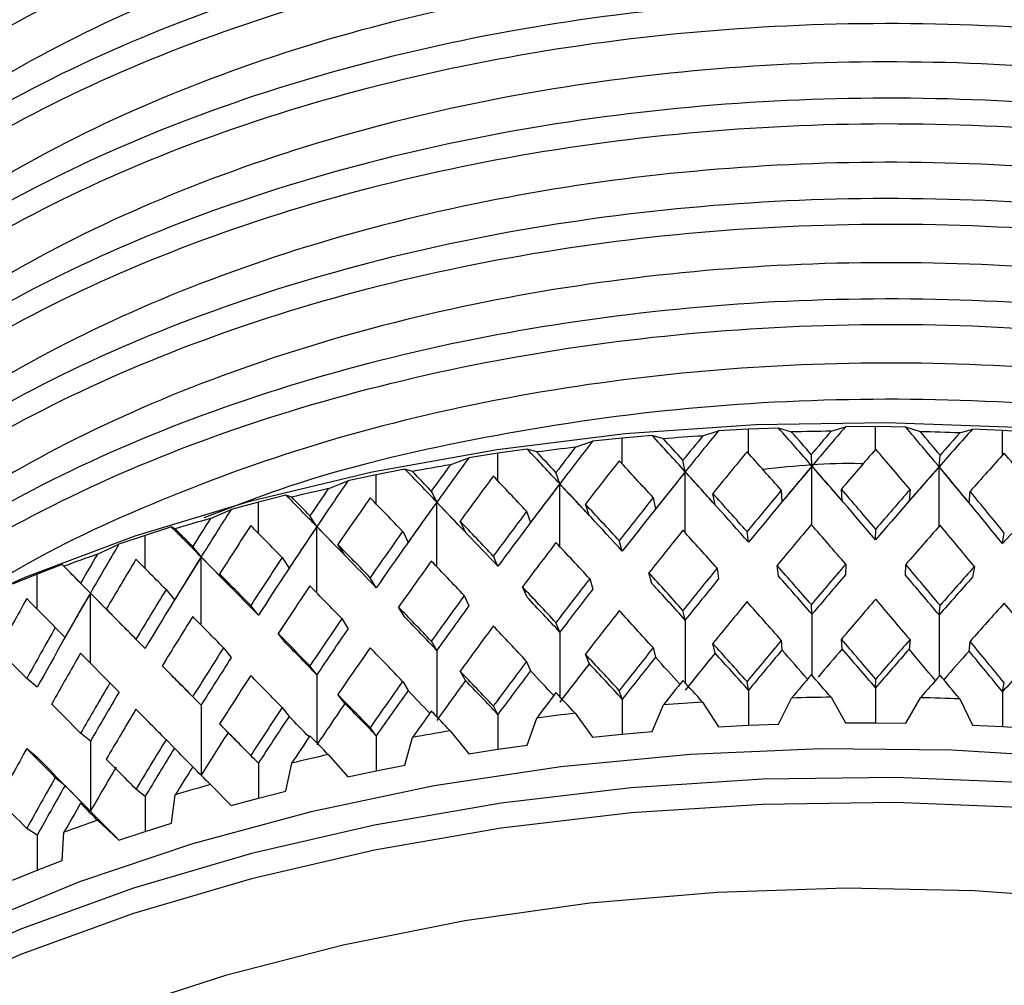
# Model space of a CAD drawing. Units: inches. Extents: x 201 to 620, y -3611 to -3096.
# Drawn here: x 575 to 591, y -3329 to -3313 of the extents above; entities that cross this region are included whole.
import ezdxf

# ---------------------------------------------------------------- set-up
doc = ezdxf.new("R2010")
doc.units = ezdxf.units.IN
doc.header["$MEASUREMENT"] = 0
doc.layers.get('0').update_dxf_attribs({"lineweight": 9})

msp = doc.modelspace()

# ---------------------------------------------------------------- linework, layer by layer
at = {"color": 7, "linetype": 'Continuous', "lineweight": 25}
for p, q in [((586.382, -3319.897), (586.64, -3319.811)), ((587.128, -3319.786), (586.64, -3319.811)), ((587.618, -3319.767), (587.128, -3319.786)), ((587.83, -3319.832), (587.618, -3319.767)), ((588.471, -3319.819), (588.705, -3319.746)), ((589.195, -3319.745), (588.705, -3319.746)), ((589.685, -3319.751), (589.195, -3319.745)), ((589.924, -3319.827), (589.685, -3319.751)), ((590.564, -3319.847), (590.771, -3319.784)), ((591.26, -3319.809), (590.771, -3319.784)), ((591.747, -3319.839), (591.26, -3319.809)), ((584.312, -3320.08), (584.593, -3319.98)), ((585.076, -3319.931), (584.593, -3319.98)), ((585.56, -3319.887), (585.076, -3319.931)), ((585.745, -3319.942), (585.56, -3319.887)), ((583.053, -3320.178), (582.58, -3320.252)), ((583.529, -3320.11), (583.053, -3320.178)), ((583.685, -3320.157), (583.529, -3320.11)), ((588.161, -3320.386), (588.151, -3320.198)), ((582.278, -3320.366), (582.58, -3320.252)), ((586.1, -3320.479), (586.063, -3320.292)), ((590.228, -3320.398), (590.244, -3320.209)), ((581.54, -3320.435), (581.076, -3320.527)), ((581.664, -3320.474), (581.54, -3320.435)), ((584.06, -3320.675), (583.998, -3320.491)), ((580.295, -3320.754), (580.615, -3320.624)), ((581.076, -3320.527), (580.615, -3320.624)), ((582.058, -3320.973), (581.971, -3320.793)), ((586.585, -3321.017), (586.549, -3320.831)), ((587.662, -3320.78), (587.673, -3320.968)), ((588.65, -3320.949), (588.639, -3320.761)), ((589.756, -3320.767), (589.74, -3320.955)), ((590.716, -3320.985), (590.732, -3320.797)), ((579.158, -3320.973), (578.714, -3321.093)), ((579.606, -3320.858), (579.158, -3320.973)), ((579.7, -3320.892), (579.606, -3320.858)), ((585.579, -3320.899), (585.615, -3321.086)), ((578.378, -3321.239), (578.714, -3321.093)), ((583.521, -3321.122), (583.583, -3321.306)), ((584.539, -3321.189), (584.477, -3321.005)), ((580.109, -3321.371), (579.996, -3321.195)), ((582.527, -3321.463), (582.44, -3321.283)), ((577.745, -3321.377), (577.315, -3321.514)), ((577.806, -3321.407), (577.745, -3321.377)), ((581.505, -3321.447), (581.592, -3321.628)), ((587.128, -3321.625), (587.105, -3321.453)), ((589.195, -3321.585), (589.198, -3321.411)), ((591.259, -3321.648), (591.288, -3321.475)), ((577.315, -3321.514), (576.891, -3321.656)), ((585.076, -3321.77), (585.027, -3321.599)), ((576.541, -3321.82), (576.891, -3321.656)), ((578.227, -3321.865), (578.091, -3321.696)), ((580.564, -3321.838), (580.452, -3321.662)), ((579.545, -3321.873), (579.657, -3322.049)), ((583.054, -3322.018), (582.979, -3321.85)), ((575.968, -3321.988), (575.561, -3322.146)), ((575.997, -3322.016), (575.968, -3321.988)), ((585.559, -3322.296), (585.509, -3322.125)), ((586.619, -3322.047), (586.642, -3322.22)), ((587.616, -3322.176), (587.592, -3322.003)), ((588.709, -3321.981), (588.706, -3322.154)), ((589.683, -3322.16), (589.686, -3321.986)), ((590.802, -3322.021), (590.773, -3322.193)), ((575.561, -3322.146), (575.16, -3322.309)), ((578.664, -3322.31), (578.529, -3322.14)), ((581.076, -3322.366), (580.976, -3322.202)), ((584.546, -3322.218), (584.595, -3322.389)), ((576.426, -3322.452), (576.268, -3322.29)), ((577.657, -3322.396), (577.793, -3322.565)), ((583.528, -3322.519), (583.453, -3322.352)), ((582.507, -3322.492), (582.582, -3322.66)), ((576.844, -3322.875), (576.685, -3322.713)), ((579.158, -3322.812), (579.034, -3322.654)), ((581.538, -3322.844), (581.438, -3322.681)), ((586.1, -3322.89), (586.063, -3322.734)), ((588.161, -3322.797), (588.151, -3322.64)), ((590.228, -3322.809), (590.244, -3322.651)), ((580.517, -3322.868), (580.617, -3323.032)), ((575.856, -3323.012), (576.014, -3323.174)), ((584.06, -3323.086), (583.998, -3322.932)), ((577.316, -3323.353), (577.168, -3323.202)), ((579.605, -3323.267), (579.481, -3323.11)), ((582.058, -3323.385), (581.971, -3323.234)), ((587.662, -3323.221), (587.673, -3323.379)), ((588.65, -3323.36), (588.639, -3323.202)), ((589.756, -3323.208), (589.74, -3323.366)), ((590.716, -3323.395), (590.732, -3323.238)), ((578.592, -3323.343), (578.716, -3323.501)), ((585.579, -3323.34), (585.615, -3323.496)), ((586.585, -3323.428), (586.549, -3323.272)), ((583.521, -3323.563), (583.583, -3323.717)), ((584.539, -3323.6), (584.477, -3323.446)), ((577.743, -3323.787), (577.596, -3323.636)), ((580.109, -3323.782), (579.996, -3323.637)), ((582.527, -3323.874), (582.44, -3323.724)), ((575.561, -3323.985), (575.392, -3323.842)), ((589.195, -3323.993), (589.198, -3323.851)), ((576.745, -3323.913), (576.893, -3324.064)), ((581.505, -3323.889), (581.592, -3324.039)), ((585.076, -3324.178), (585.027, -3324.039)), ((587.128, -3324.034), (587.105, -3323.892)), ((587.128, -3324.034), (587.128, -3324.602)), ((589.195, -3323.993), (589.195, -3324.561)), ((591.26, -3324.056), (591.288, -3323.915)), ((578.227, -3324.276), (578.091, -3324.138)), ((580.564, -3324.248), (580.452, -3324.103)), ((585.076, -3324.178), (585.076, -3324.747)), ((587.618, -3324.584), (587.83, -3324.16)), ((588.471, -3324.147), (588.705, -3324.562)), ((589.685, -3324.567), (589.924, -3324.155)), ((590.564, -3324.175), (590.771, -3324.601)), ((591.26, -3324.056), (591.26, -3324.625)), ((579.545, -3324.314), (579.657, -3324.459)), ((583.053, -3324.426), (582.979, -3324.289)), ((585.56, -3324.704), (585.745, -3324.27)), ((586.382, -3324.225), (586.64, -3324.628)), ((583.053, -3324.426), (583.053, -3324.994)), ((583.529, -3324.927), (583.685, -3324.485)), ((584.312, -3324.408), (584.593, -3324.797)), ((578.664, -3324.72), (578.529, -3324.581)), ((581.076, -3324.774), (580.976, -3324.642)), ((586.64, -3324.628), (587.128, -3324.602)), ((587.128, -3324.602), (587.618, -3324.584)), ((588.705, -3324.562), (589.195, -3324.561)), ((589.195, -3324.561), (589.685, -3324.567)), ((590.771, -3324.601), (591.26, -3324.625)), ((591.26, -3324.625), (591.747, -3324.655)), ((576.426, -3324.864), (576.268, -3324.732)), ((577.657, -3324.837), (577.793, -3324.976)), ((581.076, -3324.774), (581.076, -3325.342)), ((581.54, -3325.252), (581.664, -3324.802)), ((582.278, -3324.694), (582.58, -3325.068)), ((584.593, -3324.797), (585.076, -3324.747)), ((585.076, -3324.747), (585.56, -3324.704)), ((575.392, -3324.981), (575.561, -3325.124)), ((576.426, -3324.864), (576.426, -3326.002)), ((582.58, -3325.068), (583.053, -3324.994)), ((583.053, -3324.994), (583.529, -3324.927)), ((579.158, -3325.22), (579.034, -3325.094)), ((580.295, -3325.081), (580.615, -3325.44)), ((579.158, -3325.22), (579.158, -3325.789)), ((579.606, -3325.675), (579.7, -3325.22)), ((581.076, -3325.342), (581.54, -3325.252)), ((575.856, -3325.453), (576.014, -3325.584)), ((580.615, -3325.44), (581.076, -3325.342)), ((577.315, -3325.762), (577.168, -3325.642)), ((578.378, -3325.567), (578.714, -3325.909)), ((577.315, -3325.762), (577.315, -3326.33)), ((577.745, -3326.194), (577.806, -3325.735)), ((578.714, -3325.909), (579.158, -3325.789)), ((579.158, -3325.789), (579.606, -3325.675)), ((576.268, -3325.871), (576.426, -3326.002)), ((575.561, -3326.393), (575.392, -3326.282)), ((576.541, -3326.148), (576.891, -3326.472)), ((577.315, -3326.33), (577.745, -3326.194)), ((575.561, -3326.393), (575.561, -3326.962)), ((575.968, -3326.805), (575.997, -3326.344)), ((576.891, -3326.472), (577.315, -3326.33)), ((575.561, -3326.962), (575.968, -3326.805)), ((575.16, -3327.125), (575.561, -3326.962))]:
    msp.add_line(p, q, dxfattribs=at)
at = {"color": 8, "linetype": 'Continuous', "lineweight": 25}
for p, q in [((587.128, -3320.178), (587.128, -3319.786)), ((589.195, -3320.114), (589.195, -3319.745)), ((591.26, -3320.207), (591.26, -3319.809)), ((585.076, -3320.352), (585.076, -3319.931)), ((583.053, -3320.628), (583.053, -3320.178)), ((586.1, -3321.471), (586.1, -3320.479)), ((588.161, -3321.349), (588.161, -3320.386)), ((590.228, -3321.366), (590.228, -3320.398)), ((581.076, -3321.004), (581.076, -3320.527)), ((584.06, -3321.696), (584.06, -3320.675)), ((579.158, -3321.48), (579.158, -3320.973)), ((582.058, -3322.023), (582.058, -3320.973)), ((580.109, -3322.449), (580.109, -3321.371)), ((577.315, -3322.05), (577.315, -3321.514)), ((578.227, -3322.973), (578.227, -3321.865)), ((575.561, -3322.713), (575.561, -3322.146)), ((576.426, -3323.59), (576.426, -3322.452)), ((586.1, -3322.89), (586.1, -3323.913)), ((588.161, -3322.797), (588.161, -3323.79)), ((590.228, -3322.809), (590.228, -3323.808)), ((584.06, -3323.086), (584.06, -3324.138)), ((582.058, -3323.385), (582.058, -3324.464)), ((580.109, -3323.782), (580.109, -3324.891)), ((578.227, -3324.276), (578.227, -3325.414))]:
    msp.add_line(p, q, dxfattribs=at)
at = {"color": 7, "linetype": 'Continuous', "lineweight": 25, "flags": 128}
for points in [[(572.423, -3323.631), (573.693, -3322.95), (575.368, -3322.191), (577.155, -3321.522), (579.041, -3320.95), (581.009, -3320.479), (583.042, -3320.114), (585.125, -3319.857), (587.24, -3319.71), (589.37, -3319.675), (591.495, -3319.752), (593.6, -3319.94), (595.667, -3320.238), (597.678, -3320.643), (599.617, -3321.152), (601.468, -3321.76), (603.216, -3322.464), (604.845, -3323.256), (605.521, -3323.631)], [(592.552, -3325.139), (590.434, -3325.007), (588.304, -3324.986), (586.18, -3325.077), (584.079, -3325.279), (582.018, -3325.591), (580.015, -3326.009), (578.087, -3326.531), (576.248, -3327.152), (574.515, -3327.867), (572.902, -3328.67), (571.422, -3329.554), (570.087, -3330.513), (568.909, -3331.537), (567.897, -3332.619), (567.52, -3333.093)], [(591.659, -3325.538), (589.511, -3325.454), (587.358, -3325.482), (585.218, -3325.621), (583.108, -3325.87), (581.046, -3326.228), (579.047, -3326.691), (577.128, -3327.255), (575.305, -3327.917), (573.591, -3328.67), (572.002, -3329.509), (570.549, -3330.426), (569.244, -3331.415), (568.099, -3332.468), (567.121, -3333.576), (566.319, -3334.729), (565.7, -3335.92), (565.268, -3337.138), (565.027, -3338.373), (564.972, -3339.305)], [(591.659, -3325.946), (589.511, -3325.862), (587.358, -3325.89), (585.218, -3326.029), (583.108, -3326.279), (581.046, -3326.636), (579.047, -3327.099), (577.128, -3327.664), (575.305, -3328.325), (573.591, -3329.078), (572.002, -3329.917), (570.549, -3330.834), (569.244, -3331.824), (568.099, -3332.876), (567.121, -3333.984), (566.319, -3335.138), (565.7, -3336.328), (565.268, -3337.546), (565.027, -3338.782), (564.978, -3340.025)], [(592.88, -3327.446), (590.803, -3327.295), (588.711, -3327.253), (586.62, -3327.322), (584.549, -3327.5), (582.515, -3327.787), (580.535, -3328.178), (578.624, -3328.672), (576.799, -3329.265), (575.075, -3329.951), (573.466, -3330.724), (571.985, -3331.579), (570.646, -3332.507), (569.458, -3333.503), (568.432, -3334.556), (567.576, -3335.659), (566.897, -3336.803), (566.402, -3337.977), (566.093, -3339.172), (565.974, -3340.379)]]:
    msp.add_lwpolyline(points, dxfattribs=at)
at = {"color": 7, "linetype": 'Continuous', "lineweight": 25}
for centre, radius, start, end in [((588.972, -3361.34), 41.524, 90.6905, 91.5754), ((588.975, -3361.272), 41.456, 87.8022, 88.6881), ((588.944, -3360.78), 40.963, 93.5859, 94.4788), ((588.83, -3359.622), 39.799, 96.5179, 97.4282), ((588.575, -3357.926), 38.084, 99.5174, 100.4548), ((588.135, -3355.782), 35.895, 102.6172, 103.5923), ((587.481, -3353.297), 33.325, 105.8532, 106.8778), ((586.599, -3350.597), 30.484, 109.2652, 110.3526), ((588.972, -3365.668), 41.524, 90.6905, 91.5754), ((588.975, -3365.6), 41.456, 87.8022, 88.6881), ((588.944, -3365.108), 40.963, 93.5859, 94.4788), ((588.83, -3363.95), 39.799, 96.5179, 97.4282), ((588.575, -3362.254), 38.084, 99.5174, 100.4548), ((588.135, -3360.109), 35.895, 102.6172, 103.5923), ((587.481, -3357.625), 33.325, 105.8532, 106.8778), ((586.599, -3354.925), 30.484, 109.2652, 110.3526)]:
    msp.add_arc(centre, radius, start, end, dxfattribs=at)
for centre, major_axis, ratio, start_param, end_param in [((589.022, -3335.437), (22.124, 32.602), 0.285334, 1.272161, 1.294822), ((588.969, -3335.439), (-22.935, 30.903), 0.228778, 5.045105, 5.067766), ((588.972, -3335.266), (-22.935, 30.903), 0.228778, 5.045651, 5.059017), ((588.972, -3335.266), (22.61, 31.663), 0.254181, 1.249708, 1.263074), ((588.996, -3335.438), (22.61, 31.663), 0.254181, 1.240958, 1.263619), ((588.943, -3335.438), (-22.513, 31.868), 0.260997, 5.012724, 5.035385), ((588.972, -3335.266), (-22.513, 31.868), 0.260997, 5.01327, 5.026636), ((588.969, -3335.439), (23.016, 30.691), 0.221662, 1.208258, 1.230919), ((588.972, -3335.266), (23.016, 30.691), 0.221662, 1.217008, 1.230374), ((589.047, -3335.433), (21.551, 33.508), 0.315177, 1.301814, 1.324475), ((588.996, -3335.438), (-23.28, 29.905), 0.195136, 5.078961, 5.101622), ((588.972, -3335.266), (-23.28, 29.905), 0.195136, 5.079506, 5.092872), ((588.972, -3335.266), (22.124, 32.602), 0.285334, 1.280911, 1.294277), ((589.022, -3335.437), (-23.551, 28.871), 0.159984, 5.114287, 5.136948), ((588.972, -3335.266), (-23.551, 28.871), 0.159984, 5.114832, 5.128198), ((588.972, -3335.266), (21.551, 33.508), 0.315177, 1.310564, 1.32393), ((588.972, -3336.405), (22.124, 32.602), 0.285334, 1.250643, 1.27391), ((588.972, -3336.405), (-22.935, 30.903), 0.228778, 5.066018, 5.089284), ((588.972, -3336.405), (22.61, 31.663), 0.254181, 1.219441, 1.242707), ((588.972, -3336.405), (-22.513, 31.868), 0.260997, 5.033637, 5.056903), ((588.972, -3336.405), (23.016, 30.691), 0.221662, 1.186741, 1.210007), ((588.972, -3336.405), (-22.008, 32.8), 0.291865, 5.002762, 5.026028), ((589.072, -3335.429), (20.888, 34.382), 0.343741, 1.329844, 1.352505), ((588.972, -3336.405), (21.551, 33.508), 0.315177, 1.280297, 1.303563), ((588.972, -3336.405), (-23.28, 29.905), 0.195136, 5.099873, 5.123139), ((589.047, -3335.433), (-23.754, 27.803), 0.123213, 5.151114, 5.173775), ((588.972, -3335.266), (-23.754, 27.803), 0.123213, 5.151659, 5.165025), ((588.972, -3335.266), (20.888, 34.382), 0.343741, 1.338594, 1.35196), ((589.022, -3335.437), (22.124, 32.602), 0.285334, 1.294822, 1.33791), ((588.996, -3335.469), (22.124, 32.602), 0.285334, 1.293731, 1.314098), ((588.996, -3335.438), (-23.28, 29.905), 0.195136, 5.035873, 5.078961), ((589.022, -3335.467), (-23.28, 29.905), 0.195136, 5.059684, 5.080051), ((588.996, -3335.438), (22.61, 31.663), 0.254181, 1.263619, 1.306707), ((588.969, -3335.469), (22.61, 31.663), 0.254181, 1.262529, 1.282896), ((588.969, -3335.439), (-22.935, 30.903), 0.228778, 5.002017, 5.045105), ((588.996, -3335.469), (-22.935, 30.903), 0.228778, 5.025829, 5.046196), ((588.969, -3335.439), (23.016, 30.691), 0.221662, 1.230919, 1.274007), ((588.943, -3335.469), (23.016, 30.691), 0.221662, 1.229829, 1.250196), ((588.943, -3335.438), (-22.513, 31.868), 0.260997, 4.969636, 5.012724), ((588.969, -3335.469), (-22.513, 31.868), 0.260997, 4.993448, 5.013815), ((588.943, -3335.438), (23.344, 29.685), 0.187703, 1.196748, 1.239836), ((589.097, -3335.423), (20.13, 35.222), 0.37104, 1.356156, 1.378817), ((588.972, -3336.405), (20.888, 34.382), 0.343741, 1.308327, 1.331593), ((588.972, -3336.405), (-23.551, 28.871), 0.159984, 5.135199, 5.158465), ((589.047, -3335.433), (21.551, 33.508), 0.315177, 1.324475, 1.367563), ((589.022, -3335.467), (21.551, 33.508), 0.315177, 1.323385, 1.343752), ((589.022, -3335.437), (-23.551, 28.871), 0.159984, 5.071199, 5.114287), ((589.047, -3335.464), (-23.551, 28.871), 0.159984, 5.09501, 5.115377), ((588.972, -3335.266), (20.13, 35.222), 0.37104, 1.364906, 1.378271), ((588.972, -3335.266), (-23.28, 29.905), 0.195136, 5.035873, 5.059139), ((588.972, -3335.266), (22.61, 31.663), 0.254181, 1.283441, 1.306707), ((588.972, -3335.266), (-22.935, 30.903), 0.228778, 5.002017, 5.025284), ((588.972, -3335.266), (23.016, 30.691), 0.221662, 1.250741, 1.274007), ((588.972, -3335.266), (-22.513, 31.868), 0.260997, 4.969636, 4.992903), ((589.072, -3335.429), (-23.893, 26.698), 0.084696, 5.18951, 5.212171), ((588.972, -3335.266), (-23.893, 26.698), 0.084696, 5.190055, 5.203421), ((588.972, -3336.405), (20.13, 35.222), 0.37104, 1.334638, 1.357904), ((588.972, -3336.405), (-23.754, 27.803), 0.123213, 5.172026, 5.195292), ((589.072, -3335.429), (20.888, 34.382), 0.343741, 1.352505, 1.395593), ((589.047, -3335.464), (20.888, 34.382), 0.343741, 1.351415, 1.371782), ((589.047, -3335.433), (-23.754, 27.803), 0.123213, 5.108026, 5.151114), ((589.072, -3335.459), (-23.754, 27.803), 0.123213, 5.131837, 5.152204), ((588.972, -3335.266), (22.124, 32.602), 0.285334, 1.314644, 1.33791), ((589.12, -3335.416), (19.27, 36.03), 0.397063, 1.380637, 1.403298), ((588.972, -3335.266), (21.551, 33.508), 0.315177, 1.344297, 1.367563), ((588.972, -3335.266), (-23.551, 28.871), 0.159984, 5.071199, 5.094465), ((588.972, -3335.266), (19.27, 36.03), 0.397063, 1.389387, 1.402753), ((588.972, -3335.266), (-23.754, 27.803), 0.123213, 5.108026, 5.131292), ((589.097, -3335.423), (-23.973, 25.554), 0.044289, 5.229594, 5.252255), ((588.972, -3335.266), (-23.973, 25.554), 0.044289, 5.23014, 5.243505), ((588.972, -3336.405), (19.27, 36.03), 0.397063, 1.35912, 1.382386), ((588.972, -3336.405), (-23.893, 26.698), 0.084696, 5.210422, 5.233688), ((589.097, -3335.423), (20.13, 35.222), 0.37104, 1.378817, 1.421905), ((589.072, -3335.459), (20.13, 35.222), 0.37104, 1.377726, 1.398093), ((589.072, -3335.429), (-23.893, 26.698), 0.084696, 5.146422, 5.18951), ((589.097, -3335.454), (-23.893, 26.698), 0.084696, 5.170233, 5.1906), ((588.972, -3335.266), (20.888, 34.382), 0.343741, 1.372327, 1.395593), ((588.972, -3336.405), (22.124, 32.602), 0.285334, 1.294277, 1.317562), ((588.972, -3336.405), (-23.28, 29.905), 0.195136, 5.05622, 5.079506), ((588.972, -3336.405), (22.61, 31.663), 0.254181, 1.263074, 1.28636), ((588.972, -3336.405), (-22.935, 30.903), 0.228778, 5.022365, 5.045651), ((588.972, -3336.405), (23.016, 30.691), 0.221662, 1.230374, 1.253659), ((588.972, -3336.405), (-22.513, 31.868), 0.260997, 4.989984, 5.01327), ((588.972, -3336.405), (21.551, 33.508), 0.315177, 1.32393, 1.347216), ((588.972, -3336.405), (-23.551, 28.871), 0.159984, 5.091547, 5.114832), ((589.142, -3335.408), (18.304, 36.803), 0.421777, 1.403164, 1.425826), ((588.972, -3335.266), (-23.893, 26.698), 0.084696, 5.146422, 5.169688), ((588.972, -3335.266), (18.304, 36.803), 0.421777, 1.411914, 1.42528), ((588.972, -3336.405), (18.304, 36.803), 0.421777, 1.381647, 1.404913), ((588.972, -3336.405), (-23.973, 25.554), 0.044289, 5.250507, 5.273773), ((589.12, -3335.416), (19.27, 36.03), 0.397063, 1.403298, 1.446386), ((589.097, -3335.454), (19.27, 36.03), 0.397063, 1.402208, 1.422575), ((589.097, -3335.423), (-23.973, 25.554), 0.044289, 5.186506, 5.229594), ((589.12, -3335.447), (-23.973, 25.554), 0.044289, 5.210318, 5.230685), ((588.972, -3335.266), (20.13, 35.222), 0.37104, 1.398639, 1.421905), ((588.972, -3336.405), (20.888, 34.382), 0.343741, 1.35196, 1.375246), ((588.972, -3336.405), (-23.754, 27.803), 0.123213, 5.128373, 5.151659), ((589.12, -3335.416), (-24, 24.368), 0.001834, 5.271549, 5.29421), ((588.972, -3335.266), (-24, 24.368), 0.001834, 5.272094, 5.28546), ((588.972, -3335.266), (-23.551, 28.871), 0.159984, 5.027566, 5.050851), ((588.972, -3335.266), (22.61, 31.663), 0.254181, 1.327055, 1.35034), ((588.972, -3335.266), (-23.28, 29.905), 0.195136, 4.992239, 5.015525), ((588.972, -3335.266), (23.016, 30.691), 0.221662, 1.294355, 1.31764), ((588.972, -3335.266), (-22.935, 30.903), 0.228778, 4.958384, 4.98167), ((588.972, -3335.266), (23.344, 29.685), 0.187703, 1.260184, 1.283469), ((588.972, -3335.266), (-23.973, 25.554), 0.044289, 5.186506, 5.209772), ((588.972, -3335.266), (22.124, 32.602), 0.285334, 1.358258, 1.381543), ((588.996, -3335.438), (22.61, 31.663), 0.254181, 1.327055, 1.349795), ((588.996, -3335.438), (-23.28, 29.905), 0.195136, 4.992785, 5.015525), ((588.969, -3335.439), (23.016, 30.691), 0.221662, 1.294355, 1.317095), ((588.969, -3335.439), (-22.935, 30.903), 0.228778, 4.958929, 4.98167), ((588.943, -3335.438), (23.344, 29.685), 0.187703, 1.260184, 1.282924), ((588.972, -3335.266), (19.27, 36.03), 0.397063, 1.42312, 1.446386), ((588.972, -3336.405), (20.13, 35.222), 0.37104, 1.378271, 1.401557), ((588.972, -3336.405), (-23.893, 26.698), 0.084696, 5.166769, 5.190055), ((588.972, -3335.266), (-23.754, 27.803), 0.123213, 5.064392, 5.087678), ((589.022, -3335.437), (22.124, 32.602), 0.285334, 1.358258, 1.380998), ((589.022, -3335.437), (-23.551, 28.871), 0.159984, 5.028111, 5.050851), ((588.972, -3336.405), (17.227, 37.541), 0.445121, 1.402088, 1.425355), ((588.972, -3336.405), (-24, 24.368), 0.001834, 5.292461, 5.315728), ((589.142, -3335.408), (18.304, 36.803), 0.421777, 1.425826, 1.468914), ((589.12, -3335.447), (18.304, 36.803), 0.421777, 1.424735, 1.445102), ((589.12, -3335.416), (-24, 24.368), 0.001834, 5.228461, 5.271549), ((589.142, -3335.439), (-24, 24.368), 0.001834, 5.252273, 5.27264), ((588.972, -3335.266), (21.551, 33.508), 0.315177, 1.387911, 1.411197), ((589.047, -3335.433), (-23.754, 27.803), 0.123213, 5.064938, 5.087678), ((588.972, -3336.405), (22.61, 31.663), 0.254181, 1.306707, 1.329973), ((588.972, -3336.405), (-23.28, 29.905), 0.195136, 5.012607, 5.035873), ((588.972, -3336.405), (23.016, 30.691), 0.221662, 1.274007, 1.297273), ((588.972, -3336.405), (-22.935, 30.903), 0.228778, 4.978751, 5.002017), ((588.972, -3335.266), (-24, 24.368), 0.001834, 5.228461, 5.251727), ((588.972, -3335.266), (-23.893, 26.698), 0.084696, 5.102789, 5.126074), ((589.047, -3335.433), (21.551, 33.508), 0.315177, 1.387911, 1.410651), ((588.972, -3336.405), (22.124, 32.602), 0.285334, 1.33791, 1.361176), ((588.972, -3336.405), (-23.551, 28.871), 0.159984, 5.047933, 5.071199), ((588.972, -3336.405), (23.344, 29.685), 0.187703, 1.239836, 1.263102), ((588.972, -3336.405), (-22.513, 31.868), 0.260997, 4.94637, 4.969636), ((588.972, -3336.405), (19.27, 36.03), 0.397063, 1.402753, 1.426039), ((588.972, -3336.405), (-23.973, 25.554), 0.044289, 5.206854, 5.23014), ((588.972, -3335.266), (20.888, 34.382), 0.343741, 1.415941, 1.439227), ((589.072, -3335.429), (-23.893, 26.698), 0.084696, 5.103334, 5.126074), ((588.972, -3335.266), (18.304, 36.803), 0.421777, 1.445647, 1.468914), ((589.072, -3335.429), (20.888, 34.382), 0.343741, 1.415941, 1.438681), ((588.972, -3336.405), (21.551, 33.508), 0.315177, 1.367563, 1.39083), ((588.972, -3336.405), (-23.754, 27.803), 0.123213, 5.084759, 5.108026), ((588.972, -3335.266), (-23.973, 25.554), 0.044289, 5.142873, 5.166159), ((588.972, -3335.266), (23.016, 30.691), 0.221662, 1.338007, 1.361274), ((588.972, -3335.266), (-23.28, 29.905), 0.195136, 4.948606, 4.971872), ((588.972, -3335.266), (23.344, 29.685), 0.187703, 1.303836, 1.327102), ((588.972, -3335.266), (-22.935, 30.903), 0.228778, 4.914751, 4.938017), ((588.972, -3335.266), (23.98, -23.138), 0.042841, 4.12896, 4.152226), ((588.972, -3335.266), (20.13, 35.222), 0.37104, 1.442252, 1.465538), ((589.097, -3335.423), (-23.973, 25.554), 0.044289, 5.143418, 5.166159), ((588.972, -3336.405), (20.888, 34.382), 0.343741, 1.395593, 1.418859), ((588.972, -3336.405), (-23.893, 26.698), 0.084696, 5.123156, 5.146422), ((588.972, -3335.266), (22.61, 31.663), 0.254181, 1.370707, 1.393974), ((588.972, -3335.266), (-23.551, 28.871), 0.159984, 4.983932, 5.007199), ((588.969, -3335.439), (23.016, 30.691), 0.221662, 1.337462, 1.360184), ((588.969, -3336.547), (-23.28, 29.905), 0.195136, 4.994731, 5.012061), ((588.996, -3336.547), (23.016, 30.691), 0.221662, 1.297819, 1.314018), ((588.996, -3335.438), (-23.28, 29.905), 0.195136, 4.949696, 4.972418), ((588.943, -3335.438), (23.344, 29.685), 0.187703, 1.303291, 1.326013), ((588.943, -3336.546), (-22.935, 30.903), 0.228778, 4.960333, 4.978206), ((588.969, -3336.547), (23.344, 29.685), 0.187703, 1.263648, 1.280857), ((588.969, -3335.439), (-22.935, 30.903), 0.228778, 4.91584, 4.938562), ((588.972, -3336.405), (18.304, 36.803), 0.421777, 1.42528, 1.448566), ((588.972, -3336.405), (-24, 24.368), 0.001834, 5.248809, 5.272094), ((589.097, -3335.423), (20.13, 35.222), 0.37104, 1.442252, 1.464993), ((588.972, -3335.266), (22.124, 32.602), 0.285334, 1.40191, 1.425176), ((588.972, -3335.266), (-23.754, 27.803), 0.123213, 5.020759, 5.044025), ((588.996, -3335.438), (22.61, 31.663), 0.254181, 1.370162, 1.392884), ((588.996, -3336.547), (-23.551, 28.871), 0.159984, 5.030628, 5.047387), ((589.022, -3336.545), (22.61, 31.663), 0.254181, 1.330519, 1.350886), ((589.022, -3335.437), (-23.551, 28.871), 0.159984, 4.985022, 5.007744), ((588.917, -3335.436), (23.601, 28.645), 0.152213, 1.267646, 1.290368), ((588.972, -3335.266), (-24, 24.368), 0.001834, 5.184828, 5.208113), ((588.972, -3335.266), (-23.893, 26.698), 0.084696, 5.059155, 5.082422), ((589.022, -3335.437), (22.124, 32.602), 0.285334, 1.401365, 1.424087), ((589.022, -3336.545), (-23.754, 27.803), 0.123213, 5.068062, 5.084214), ((589.047, -3336.542), (22.124, 32.602), 0.285334, 1.361721, 1.382088), ((589.047, -3335.433), (-23.754, 27.803), 0.123213, 5.021849, 5.044571), ((589.12, -3335.416), (-24, 24.368), 0.001834, 5.185373, 5.208113), ((588.972, -3336.405), (20.13, 35.222), 0.37104, 1.421905, 1.445171), ((588.972, -3336.405), (-23.973, 25.554), 0.044289, 5.16324, 5.186506), ((589.072, -3336.537), (21.551, 33.508), 0.315177, 1.391375, 1.411742), ((589.072, -3335.429), (-23.893, 26.698), 0.084696, 5.060245, 5.082967), ((588.972, -3336.405), (22.61, 31.663), 0.254181, 1.35034, 1.363706), ((588.972, -3336.405), (-23.551, 28.871), 0.159984, 5.0142, 5.027566), ((588.972, -3336.405), (23.016, 30.691), 0.221662, 1.31764, 1.331006), ((588.972, -3336.405), (-23.28, 29.905), 0.195136, 4.978874, 4.992239), ((588.972, -3336.405), (23.344, 29.685), 0.187703, 1.283469, 1.296835), ((588.972, -3336.405), (-22.935, 30.903), 0.228778, 4.945018, 4.958384), ((588.972, -3335.266), (19.27, 36.03), 0.397063, 1.466734, 1.49002), ((588.972, -3335.266), (21.551, 33.508), 0.315177, 1.431564, 1.45483), ((589.047, -3335.433), (21.551, 33.508), 0.315177, 1.431018, 1.45374), ((589.047, -3336.542), (-23.893, 26.698), 0.084696, 5.107113, 5.12261), ((589.12, -3335.416), (19.27, 36.03), 0.397063, 1.466734, 1.489474), ((588.972, -3335.266), (-23.973, 25.554), 0.044289, 5.09924, 5.122506), ((588.972, -3336.405), (22.124, 32.602), 0.285334, 1.381543, 1.394909), ((588.972, -3336.405), (-23.754, 27.803), 0.123213, 5.051026, 5.064392), ((588.972, -3335.266), (23.98, -23.138), 0.042841, 4.172573, 4.195859), ((588.972, -3336.405), (19.27, 36.03), 0.397063, 1.446386, 1.469652), ((588.972, -3336.405), (-24, 24.368), 0.001834, 5.205195, 5.228461), ((588.972, -3335.266), (20.888, 34.382), 0.343741, 1.459594, 1.48286), ((589.097, -3336.532), (20.888, 34.382), 0.343741, 1.419405, 1.439772), ((589.097, -3335.423), (-23.973, 25.554), 0.044289, 5.100329, 5.123051), ((589.072, -3335.429), (20.888, 34.382), 0.343741, 1.459048, 1.48177), ((589.072, -3336.537), (-23.973, 25.554), 0.044289, 5.147915, 5.162695), ((588.972, -3336.405), (21.551, 33.508), 0.315177, 1.411197, 1.424563), ((588.972, -3336.405), (-23.893, 26.698), 0.084696, 5.089423, 5.102789), ((588.972, -3335.266), (-24, 24.368), 0.001834, 5.141195, 5.164461), ((588.972, -3335.266), (20.13, 35.222), 0.37104, 1.485905, 1.509171), ((589.12, -3336.525), (20.13, 35.222), 0.37104, 1.445716, 1.466083), ((589.12, -3335.416), (-24, 24.368), 0.001834, 5.142284, 5.165006), ((588.972, -3336.405), (20.888, 34.382), 0.343741, 1.439227, 1.452592), ((588.972, -3336.405), (-23.973, 25.554), 0.044289, 5.129507, 5.142873), ((588.972, -3336.405), (18.304, 36.803), 0.421777, 1.468914, 1.49218), ((588.972, -3336.405), (23.98, -23.138), 0.042841, 4.152226, 4.175492), ((589.097, -3335.423), (20.13, 35.222), 0.37104, 1.48536, 1.508082), ((589.097, -3336.532), (-24, 24.368), 0.001834, 5.190666, 5.20465), ((589.142, -3336.547), (23.98, -23.138), 0.042841, 4.152226, 4.195314), ((588.972, -3335.266), (23.98, -23.138), 0.042841, 4.216226, 4.239492), ((589.142, -3336.517), (19.27, 36.03), 0.397063, 1.470198, 1.490565), ((588.972, -3336.405), (20.13, 35.222), 0.37104, 1.465538, 1.478904), ((588.972, -3336.405), (-24, 24.368), 0.001834, 5.171462, 5.184828), ((588.972, -3335.266), (19.27, 36.03), 0.397063, 1.510387, 1.533653), ((589.12, -3335.416), (19.27, 36.03), 0.397063, 1.509841, 1.532563), ((589.12, -3336.525), (23.98, -23.138), 0.042841, 4.176037, 4.196404), ((588.972, -3335.266), (23.919, -21.857), 0.089908, 4.169618, 4.192884), ((588.972, -3336.405), (19.27, 36.03), 0.397063, 1.49002, 1.503385), ((588.972, -3336.405), (23.98, -23.138), 0.042841, 4.195859, 4.209225), ((589.142, -3336.547), (23.98, -23.138), 0.042841, 4.195314, 4.217975)]:
    msp.add_ellipse(centre, major_axis=major_axis, ratio=ratio, start_param=start_param, end_param=end_param, dxfattribs=at)
for points, knots in [([(568.553, -3321.122), (568.52, -3320.92), (568.387, -3320.091), (568.665, -3318.627), (569.387, -3316.779), (570.632, -3315.01), (572.323, -3313.376), (574.418, -3311.922), (576.868, -3310.672), (579.627, -3309.654), (582.618, -3308.898), (585.752, -3308.424), (588.966, -3308.237), (592.193, -3308.341), (595.34, -3308.737), (598.316, -3309.41), (600.227, -3310.055), (601.162, -3310.44), (601.239, -3310.472)], [0, 0, 0, 0, 0.022261, 0.091283, 0.160306, 0.230189, 0.300072, 0.369095, 0.438117, 0.508, 0.577884, 0.646906, 0.715929, 0.785812, 0.855695, 0.924718, 0.99374, 1, 1, 1, 1]), ([(607.947, -3316.643), (607.929, -3316.601), (607.674, -3315.991), (606.743, -3314.885), (605.151, -3313.378), (603.1, -3312.042), (600.713, -3310.905), (598.043, -3310.003), (595.153, -3309.35), (592.098, -3308.968), (588.966, -3308.868), (585.847, -3309.051), (582.804, -3309.511), (579.9, -3310.246), (577.223, -3311.237), (574.84, -3312.449), (572.825, -3313.867), (571.395, -3315.179), (570.825, -3316.05), (570.633, -3316.343)], [0, 0, 0, 0, 0.004775, 0.06857, 0.132366, 0.196957, 0.261548, 0.325344, 0.389139, 0.45373, 0.518322, 0.582117, 0.645913, 0.710504, 0.775095, 0.838891, 0.902686, 0.967277, 1, 1, 1, 1]), ([(609.471, -3320.93), (609.423, -3320.324), (609.326, -3319.108), (608.541, -3317.337), (607.314, -3315.658), (605.629, -3314.111), (603.529, -3312.731), (601.066, -3311.56), (598.317, -3310.629), (595.34, -3309.956), (592.193, -3309.56), (588.966, -3309.456), (585.752, -3309.643), (582.618, -3310.117), (579.627, -3310.873), (576.867, -3311.891), (574.344, -3313.178), (572.217, -3314.675), (570.538, -3316.346), (569.342, -3318.08), (568.673, -3319.889), (568.391, -3321.125), (568.473, -3321.742), (568.474, -3321.746)], [0, 0, 0, 0, 0.05, 0.10031, 0.15, 0.199691, 0.250001, 0.30031, 0.350001, 0.399691, 0.450001, 0.500311, 0.550001, 0.599691, 0.650001, 0.700311, 0.750001, 0.804183, 0.853389, 0.902555, 0.951102, 0.99969, 1, 1, 1, 1]), ([(568.553, -3322.755), (568.52, -3322.553), (568.387, -3321.724), (568.665, -3320.261), (569.387, -3318.412), (570.632, -3316.643), (572.323, -3315.009), (574.418, -3313.555), (576.868, -3312.306), (579.627, -3311.287), (582.618, -3310.531), (585.752, -3310.057), (588.966, -3309.87), (592.193, -3309.974), (595.34, -3310.37), (598.317, -3311.043), (601.066, -3311.974), (603.529, -3313.146), (605.629, -3314.525), (607.314, -3316.072), (608.541, -3317.751), (609.326, -3319.523), (609.423, -3320.738), (609.471, -3321.344)], [0, 0, 0, 0, 0.015778, 0.064699, 0.11362, 0.163152, 0.212683, 0.261605, 0.310526, 0.360057, 0.409589, 0.45851, 0.507431, 0.556963, 0.606494, 0.655415, 0.704337, 0.753868, 0.803399, 0.852321, 0.901242, 0.950773, 1, 1, 1, 1]), ([(607.947, -3318.276), (607.929, -3318.234), (607.674, -3317.624), (606.743, -3316.518), (605.151, -3315.011), (603.1, -3313.675), (600.713, -3312.539), (598.043, -3311.636), (595.153, -3310.983), (592.098, -3310.601), (588.966, -3310.501), (585.847, -3310.684), (582.804, -3311.144), (579.9, -3311.879), (577.223, -3312.87), (574.84, -3314.082), (572.825, -3315.5), (571.395, -3316.812), (570.825, -3317.683), (570.633, -3317.976)], [0, 0, 0, 0, 0.004775, 0.06857, 0.132366, 0.196957, 0.261548, 0.325344, 0.389139, 0.45373, 0.518322, 0.582117, 0.645913, 0.710504, 0.775095, 0.838891, 0.902686, 0.967277, 1, 1, 1, 1]), ([(609.471, -3322.563), (609.423, -3321.957), (609.326, -3320.741), (608.541, -3318.97), (607.314, -3317.291), (605.629, -3315.744), (603.529, -3314.364), (601.066, -3313.193), (598.317, -3312.262), (595.34, -3311.589), (592.193, -3311.193), (588.966, -3311.089), (585.752, -3311.276), (582.618, -3311.75), (579.627, -3312.506), (576.867, -3313.525), (574.344, -3314.811), (572.217, -3316.308), (570.538, -3317.979), (569.342, -3319.714), (568.673, -3321.522), (568.391, -3322.758), (568.473, -3323.375), (568.474, -3323.379)], [0, 0, 0, 0, 0.05, 0.10031, 0.15, 0.199691, 0.250001, 0.30031, 0.350001, 0.399691, 0.450001, 0.500311, 0.550001, 0.599691, 0.650001, 0.700311, 0.750001, 0.804183, 0.853389, 0.902555, 0.951102, 0.99969, 1, 1, 1, 1]), ([(568.553, -3324.388), (568.52, -3324.186), (568.387, -3323.357), (568.665, -3321.894), (569.387, -3320.045), (570.632, -3318.276), (572.323, -3316.642), (574.418, -3315.188), (576.868, -3313.939), (579.627, -3312.92), (582.618, -3312.164), (585.752, -3311.69), (588.966, -3311.504), (592.193, -3311.608), (595.34, -3312.003), (598.317, -3312.676), (601.066, -3313.607), (603.529, -3314.779), (605.629, -3316.158), (607.314, -3317.705), (608.541, -3319.384), (609.326, -3321.156), (609.423, -3322.371), (609.471, -3322.977)], [0, 0, 0, 0, 0.015778, 0.064699, 0.11362, 0.163152, 0.212683, 0.261605, 0.310526, 0.360057, 0.409589, 0.45851, 0.507431, 0.556963, 0.606494, 0.655415, 0.704337, 0.753868, 0.803399, 0.852321, 0.901242, 0.950773, 1, 1, 1, 1]), ([(607.947, -3319.909), (607.929, -3319.867), (607.674, -3319.257), (606.743, -3318.151), (605.151, -3316.644), (603.1, -3315.308), (600.713, -3314.172), (598.043, -3313.269), (595.153, -3312.617), (592.098, -3312.234), (588.966, -3312.134), (585.847, -3312.317), (582.804, -3312.778), (579.9, -3313.512), (577.223, -3314.503), (574.84, -3315.716), (572.825, -3317.133), (571.395, -3318.445), (570.825, -3319.316), (570.633, -3319.609)], [0, 0, 0, 0, 0.004775, 0.06857, 0.132366, 0.196957, 0.261548, 0.325344, 0.389139, 0.45373, 0.518322, 0.582117, 0.645913, 0.710504, 0.775095, 0.838891, 0.902686, 0.967277, 1, 1, 1, 1]), ([(609.471, -3324.196), (609.423, -3323.59), (609.326, -3322.375), (608.541, -3320.603), (607.314, -3318.924), (605.629, -3317.377), (603.529, -3315.998), (601.066, -3314.826), (598.317, -3313.895), (595.34, -3313.222), (592.193, -3312.826), (588.966, -3312.722), (585.752, -3312.909), (582.618, -3313.383), (579.627, -3314.139), (576.867, -3315.158), (574.344, -3316.444), (572.217, -3317.941), (570.538, -3319.612), (569.342, -3321.347), (568.673, -3323.155), (568.391, -3324.392), (568.473, -3325.009), (568.474, -3325.012)], [0, 0, 0, 0, 0.05, 0.10031, 0.15, 0.199691, 0.250001, 0.30031, 0.350001, 0.399691, 0.450001, 0.500311, 0.550001, 0.599691, 0.650001, 0.700311, 0.750001, 0.804183, 0.853389, 0.902555, 0.951102, 0.99969, 1, 1, 1, 1]), ([(568.553, -3326.022), (568.52, -3325.819), (568.387, -3324.991), (568.665, -3323.527), (569.387, -3321.678), (570.632, -3319.91), (572.323, -3318.275), (574.418, -3316.821), (576.868, -3315.572), (579.627, -3314.553), (582.618, -3313.797), (585.752, -3313.323), (588.966, -3313.137), (592.193, -3313.241), (595.34, -3313.636), (598.317, -3314.309), (601.066, -3315.24), (603.529, -3316.412), (605.629, -3317.792), (607.314, -3319.339), (608.541, -3321.017), (609.326, -3322.789), (609.423, -3324.004), (609.471, -3324.61)], [0, 0, 0, 0, 0.015778, 0.064699, 0.11362, 0.163152, 0.212683, 0.261605, 0.310526, 0.360057, 0.409589, 0.45851, 0.507431, 0.556963, 0.606494, 0.655415, 0.704337, 0.753868, 0.803399, 0.852321, 0.901242, 0.950773, 1, 1, 1, 1]), ([(607.947, -3321.543), (607.929, -3321.5), (607.674, -3320.89), (606.743, -3319.784), (605.151, -3318.277), (603.1, -3316.941), (600.713, -3315.805), (598.043, -3314.902), (595.153, -3314.25), (592.098, -3313.867), (588.966, -3313.767), (585.847, -3313.95), (582.804, -3314.411), (579.9, -3315.146), (577.223, -3316.136), (574.84, -3317.349), (572.825, -3318.766), (571.395, -3320.078), (570.825, -3320.949), (570.633, -3321.242)], [0, 0, 0, 0, 0.004775, 0.06857, 0.132366, 0.196957, 0.261548, 0.325344, 0.389139, 0.45373, 0.518322, 0.582117, 0.645913, 0.710504, 0.775095, 0.838891, 0.902686, 0.967277, 1, 1, 1, 1]), ([(609.471, -3325.829), (609.423, -3325.223), (609.326, -3324.008), (608.541, -3322.236), (607.314, -3320.557), (605.629, -3319.01), (603.529, -3317.631), (601.066, -3316.459), (598.317, -3315.528), (595.34, -3314.855), (592.193, -3314.46), (588.966, -3314.356), (585.752, -3314.542), (582.618, -3315.016), (579.627, -3315.772), (576.868, -3316.791), (574.344, -3318.077), (572.219, -3319.574), (570.534, -3321.245), (569.359, -3322.98), (568.622, -3324.761), (568.529, -3325.963), (568.483, -3326.551)], [0, 0, 0, 0, 0.050126, 0.100562, 0.150377, 0.200192, 0.250628, 0.301064, 0.350879, 0.400694, 0.45113, 0.501566, 0.551381, 0.601196, 0.651632, 0.702069, 0.751884, 0.806201, 0.855531, 0.90482, 0.953489, 1, 1, 1, 1]), ([(568.548, -3326.486), (568.586, -3326.045), (568.68, -3324.976), (569.405, -3323.311), (570.627, -3321.543), (572.324, -3319.908), (574.417, -3318.454), (576.868, -3317.205), (579.627, -3316.186), (582.618, -3315.43), (585.752, -3314.957), (588.966, -3314.77), (592.193, -3314.874), (595.34, -3315.269), (598.317, -3315.942), (601.066, -3316.874), (603.529, -3318.045), (605.629, -3319.425), (607.314, -3320.972), (608.541, -3322.65), (609.326, -3324.422), (609.423, -3325.637), (609.471, -3326.243)], [0, 0, 0, 0, 0.035375, 0.08583, 0.136914, 0.187999, 0.238454, 0.288909, 0.339993, 0.391078, 0.441533, 0.491988, 0.543072, 0.594157, 0.644612, 0.695067, 0.746151, 0.797236, 0.847691, 0.898146, 0.94923, 1, 1, 1, 1]), ([(607.947, -3323.176), (607.929, -3323.133), (607.674, -3322.523), (606.743, -3321.417), (605.151, -3319.91), (603.1, -3318.574), (600.713, -3317.438), (598.043, -3316.535), (595.153, -3315.883), (592.098, -3315.5), (588.966, -3315.4), (585.847, -3315.583), (582.804, -3316.044), (579.9, -3316.779), (577.223, -3317.769), (574.84, -3318.982), (572.825, -3320.399), (571.395, -3321.711), (570.825, -3322.582), (570.633, -3322.875)], [0, 0, 0, 0, 0.004775, 0.06857, 0.132366, 0.196957, 0.261548, 0.325344, 0.389139, 0.45373, 0.518322, 0.582117, 0.645913, 0.710504, 0.775095, 0.838891, 0.902686, 0.967277, 1, 1, 1, 1]), ([(609.312, -3326.32), (609.289, -3326.097), (609.201, -3325.265), (608.527, -3323.87), (607.318, -3322.19), (605.628, -3320.644), (603.529, -3319.264), (601.066, -3318.092), (598.317, -3317.161), (595.34, -3316.488), (592.193, -3316.093), (588.966, -3315.989), (585.752, -3316.175), (582.618, -3316.649), (579.627, -3317.405), (576.867, -3318.424), (574.345, -3319.71), (572.216, -3321.207), (570.544, -3322.879), (569.386, -3324.518), (569.001, -3325.636), (568.827, -3326.143)], [0, 0, 0, 0, 0.020219, 0.075394, 0.12989, 0.184386, 0.239562, 0.294737, 0.349233, 0.403729, 0.458905, 0.51408, 0.568576, 0.623072, 0.678247, 0.733423, 0.787919, 0.847341, 0.901306, 0.955226, 1, 1, 1, 1]), ([(569.078, -3325.93), (569.196, -3325.607), (569.542, -3324.66), (570.646, -3323.178), (572.319, -3321.541), (574.419, -3320.087), (576.867, -3318.838), (579.627, -3317.819), (582.618, -3317.063), (585.752, -3316.59), (588.966, -3316.403), (592.193, -3316.507), (595.34, -3316.902), (598.317, -3317.575), (601.066, -3318.507), (603.529, -3319.678), (605.627, -3321.058), (607.321, -3322.604), (608.515, -3324.285), (609.153, -3325.523), (609.238, -3326.194), (609.247, -3326.259)], [0, 0, 0, 0, 0.0295889, 0.0866482, 0.1437075, 0.2000639, 0.2564203, 0.3134796, 0.3705388, 0.4268953, 0.4832517, 0.540311, 0.5973702, 0.6537266, 0.7100831, 0.7671423, 0.8242016, 0.880558, 0.9369144, 0.9939737, 1, 1, 1, 1]), ([(607.947, -3324.809), (607.929, -3324.766), (607.674, -3324.156), (606.743, -3323.05), (605.151, -3321.544), (603.1, -3320.207), (600.713, -3319.071), (598.043, -3318.168), (595.153, -3317.516), (592.098, -3317.133), (588.966, -3317.033), (585.847, -3317.216), (582.804, -3317.677), (579.9, -3318.412), (577.223, -3319.402), (574.84, -3320.615), (572.825, -3322.032), (571.395, -3323.344), (570.825, -3324.215), (570.633, -3324.508)], [0, 0, 0, 0, 0.004775, 0.06857, 0.132366, 0.196957, 0.261548, 0.325344, 0.389139, 0.45373, 0.518322, 0.582117, 0.645913, 0.710504, 0.775095, 0.838891, 0.902686, 0.967277, 1, 1, 1, 1]), ([(608.551, -3325.717), (608.522, -3325.648), (608.252, -3324.993), (607.282, -3323.828), (605.638, -3322.275), (603.526, -3320.897), (601.067, -3319.725), (598.317, -3318.794), (595.34, -3318.121), (592.193, -3317.726), (588.966, -3317.622), (585.752, -3317.809), (582.618, -3318.282), (579.626, -3319.038), (576.87, -3320.057), (574.335, -3321.341), (572.254, -3322.85), (570.985, -3323.976), (570.578, -3324.577), (570.563, -3324.599)], [0, 0, 0, 0, 0.007697, 0.073008, 0.13832, 0.204445, 0.270571, 0.335882, 0.401193, 0.467318, 0.533444, 0.598755, 0.664066, 0.730192, 0.796317, 0.861628, 0.932843, 0.997518, 1, 1, 1, 1]), ([(571.138, -3324.415), (571.539, -3324.001), (572.472, -3323.04), (574.427, -3321.723), (576.865, -3320.47), (579.627, -3319.452), (582.618, -3318.696), (585.752, -3318.223), (588.966, -3318.036), (592.193, -3318.14), (595.34, -3318.535), (598.317, -3319.208), (601.065, -3320.14), (603.532, -3321.31), (605.615, -3322.694), (607.097, -3323.991), (607.691, -3324.855), (607.898, -3325.157)], [0, 0, 0, 0, 0.052519, 0.122115, 0.191711, 0.262175, 0.332639, 0.402235, 0.47183, 0.542294, 0.612758, 0.682354, 0.75195, 0.822413, 0.892877, 0.962473, 1, 1, 1, 1]), ([(605.775, -3323.847), (605.552, -3323.633), (604.799, -3322.909), (603.087, -3321.845), (600.716, -3320.703), (598.042, -3319.801), (595.154, -3319.149), (592.098, -3318.766), (588.966, -3318.667), (585.846, -3318.849), (582.805, -3319.31), (579.896, -3320.043), (577.239, -3321.044), (575.349, -3321.946), (574.488, -3322.564), (574.287, -3322.709)], [0, 0, 0, 0, 0.036179, 0.121936, 0.207692, 0.292393, 0.377093, 0.46285, 0.548607, 0.633307, 0.718008, 0.803765, 0.889521, 0.974222, 1, 1, 1, 1]), ([(603.64, -3322.678), (603.583, -3322.64), (602.83, -3322.14), (601.041, -3321.372), (598.324, -3320.424), (595.338, -3319.755), (592.193, -3319.358), (588.966, -3319.255), (585.75, -3319.44), (582.626, -3319.923), (580.096, -3320.522), (578.73, -3321.052), (578.271, -3321.23)], [0, 0, 0, 0, 0.0096118, 0.1267339, 0.2424134, 0.3580929, 0.4752151, 0.5923372, 0.7080167, 0.8236962, 0.9408184, 1, 1, 1, 1]), ([(588.994, -3320.348), (588.98, -3320.348), (588.436, -3320.33), (587.891, -3320.386), (587.361, -3320.44)], [0, 0, 0, 0, 0.0251204, 1, 1, 1, 1])]:
    msp.add_open_spline(points, degree=3, knots=knots, dxfattribs=at)

doc.saveas('drawing.dxf')
